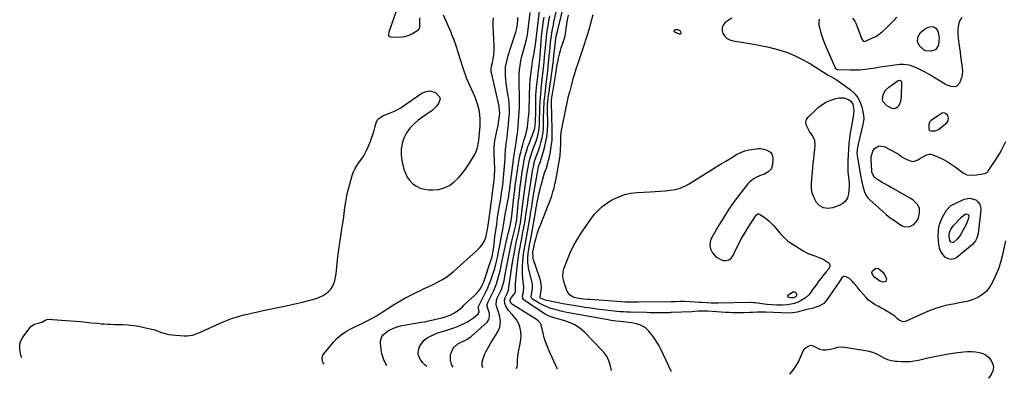
# Model space of a CAD drawing. Units: inches. Extents: x 1864794 to 1870087, y 475177 to 480378.
# Drawn here: x 1865783 to 1866597, y 475250 to 475546 of the extents above; entities that cross this region are included whole.
import ezdxf

# ---------------------------------------------------------------- set-up
doc = ezdxf.new("R2010")
doc.units = ezdxf.units.IN
doc.header["$MEASUREMENT"] = 0
for name, color, linetype in [('1', 7, 'Continuous'), ('7', 7, 'Continuous'), ('8', 7, 'Continuous')]:
    doc.layers.add(name, color=color, linetype=linetype)

msp = doc.modelspace()

# ---------------------------------------------------------------- linework, layer by layer
at = {"layer": '1', "color": 18}
for points in [[(1866093.94, 475553.36, 1642), (1866087.93, 475535.94, 1642), (1866087.79, 475535.52, 1642), (1866087.47, 475534.24, 1642), (1866087.48, 475533.41, 1642), (1866087.82, 475532.75, 1642), (1866088.1, 475532.49, 1642), (1866089.14, 475532.1, 1642), (1866095.98, 475531.88, 1642), (1866099, 475532.05, 1642), (1866101.92, 475532.56, 1642), (1866104.7, 475533.58, 1642), (1866107.4, 475534.94, 1642), (1866111.86, 475537.71, 1642), (1866112.56, 475538.28, 1642), (1866113.51, 475540.21, 1642), (1866113.54, 475542.9, 1642), (1866113.54, 475545.6, 1642), (1866113.57, 475547.88, 1642)], [(1866371.28, 475547.39, 1664), (1866368.61, 475545.89, 1664), (1866365.64, 475543.67, 1664), (1866364.13, 475541.64, 1664), (1866363.25, 475539.48, 1664), (1866363.29, 475537.15, 1664), (1866363.95, 475534.71, 1664), (1866365.55, 475532.5, 1664), (1866367.44, 475530.71, 1664), (1866369.77, 475529.52, 1664), (1866372.38, 475528.74, 1664), (1866380.87, 475527.52, 1664), (1866387.96, 475526.36, 1664), (1866395.02, 475525.04, 1664), (1866402.02, 475523.45, 1664), (1866408.99, 475521.7, 1664), (1866409.4, 475521.59, 1664), (1866416.41, 475519.34, 1664), (1866423.24, 475516.69, 1664), (1866429.81, 475513.43, 1664), (1866436.2, 475509.77, 1664), (1866450.9, 475500.45, 1664), (1866452.53, 475499.51, 1664), (1866456.72, 475497.41, 1664), (1866457.51, 475496.89, 1664), (1866469.25, 475488.54, 1664), (1866472.53, 475485.59, 1664), (1866475.28, 475482.3, 1664), (1866477.23, 475478.48, 1664), (1866478.65, 475474.31, 1664), (1866480.19, 475467.26, 1664), (1866480.39, 475464.42, 1664), (1866479.52, 475459.69, 1664), (1866475.6, 475443.39, 1664), (1866475.07, 475440.66, 1664), (1866474.76, 475436.5, 1664), (1866474.92, 475433.73, 1664), (1866475.12, 475432.35, 1664), (1866477.96, 475416.16, 1664), (1866478.19, 475414.84, 1664), (1866478.69, 475412.21, 1664), (1866479.54, 475408.3, 1664), (1866480.29, 475405.74, 1664), (1866480.76, 475404.3, 1664), (1866482.51, 475400.62, 1664), (1866483.74, 475399.01, 1664), (1866485.15, 475397.51, 1664), (1866495.8, 475387.9, 1664), (1866498.99, 475385.17, 1664), (1866502.26, 475382.56, 1664), (1866505.67, 475380.12, 1664), (1866509.17, 475377.8, 1664), (1866512.17, 475375.92, 1664), (1866514.23, 475375.1, 1664), (1866518.34, 475375.13, 1664), (1866521.63, 475376.8, 1664), (1866524.76, 475380.4, 1664), (1866525.53, 475382.55, 1664), (1866526.34, 475386.55, 1664), (1866526.29, 475390.49, 1664), (1866524.71, 475393.45, 1664), (1866522.4, 475396, 1664), (1866521.06, 475397.06, 1664), (1866519.61, 475398.02, 1664), (1866504.71, 475406.57, 1664), (1866502.43, 475407.87, 1664), (1866500.15, 475409.17, 1664), (1866497.86, 475410.45, 1664), (1866495.57, 475411.73, 1664), (1866492.43, 475413.47, 1664), (1866489.1, 475415.86, 1664), (1866487.45, 475418.84, 1664), (1866487.06, 475420.56, 1664), (1866486.97, 475421.45, 1664), (1866486.43, 475430.19, 1664), (1866486.55, 475432.76, 1664), (1866487.99, 475437.53, 1664), (1866489.3, 475439.74, 1664), (1866492.93, 475442.06, 1664), (1866497.19, 475441.48, 1664), (1866507.23, 475436.11, 1664), (1866509.16, 475434.95, 1664), (1866511.86, 475432.95, 1664), (1866514.74, 475431.22, 1664), (1866517.85, 475429.71, 1664), (1866519.74, 475429.16, 1664), (1866521.6, 475429.02, 1664), (1866525.17, 475430.37, 1664), (1866527.33, 475431.9, 1664), (1866531.57, 475434.35, 1664), (1866534.52, 475435.09, 1664), (1866536.01, 475434.94, 1664), (1866537.52, 475434.52, 1664), (1866542.01, 475432.62, 1664), (1866545.69, 475430.9, 1664), (1866549.26, 475429, 1664), (1866552.69, 475426.84, 1664), (1866556.02, 475424.52, 1664), (1866562.62, 475419.52, 1664), (1866565.43, 475418.04, 1664), (1866570.2, 475417.58, 1664), (1866573.47, 475417.89, 1664), (1866575.09, 475418.14, 1664), (1866580.61, 475419.18, 1664), (1866580.99, 475419.28, 1664), (1866582.65, 475420.32, 1664), (1866582.91, 475420.61, 1664), (1866583.15, 475420.93, 1664), (1866586.89, 475426.49, 1664), (1866588.79, 475429.4, 1664), (1866590.65, 475432.35, 1664), (1866592.42, 475435.34, 1664), (1866594.14, 475438.37, 1664), (1866596.52, 475442.68, 1664), (1866597.66, 475445.49, 1664)], [(1866561.54, 475548.07, 1664), (1866559.96, 475546.21, 1664), (1866558.81, 475543.76, 1664), (1866558.34, 475540.6, 1664), (1866558.08, 475537.44, 1664), (1866558.13, 475534.26, 1664), (1866558.39, 475531.08, 1664), (1866558.97, 475526.61, 1664), (1866559.45, 475523, 1664), (1866559.94, 475519.39, 1664), (1866560.44, 475515.78, 1664), (1866561.71, 475506.63, 1664), (1866561.86, 475503.81, 1664), (1866561.72, 475501.04, 1664), (1866561.12, 475498.32, 1664), (1866559.35, 475493.66, 1664), (1866557.34, 475491.37, 1664), (1866555.94, 475490.87, 1664), (1866552.61, 475490.99, 1664), (1866549.29, 475492.1, 1664), (1866547.72, 475492.92, 1664), (1866538.1, 475498.81, 1664), (1866535.57, 475500.32, 1664), (1866533.02, 475501.78, 1664), (1866530.43, 475503.17, 1664), (1866527.81, 475504.53, 1664), (1866524, 475506.44, 1664), (1866523.27, 475506.79, 1664), (1866519.47, 475508.21, 1664), (1866517.89, 475508.61, 1664), (1866513.32, 475509.32, 1664), (1866510.21, 475509.18, 1664), (1866502.31, 475508.15, 1664), (1866498.16, 475507.57, 1664), (1866494.01, 475506.96, 1664), (1866489.87, 475506.28, 1664), (1866485.74, 475505.56, 1664), (1866481.61, 475504.96, 1664), (1866477.46, 475504.53, 1664), (1866473.3, 475504.39, 1664), (1866469.12, 475504.43, 1664), (1866458.85, 475504.87, 1664), (1866458.53, 475504.91, 1664), (1866457.66, 475505.24, 1664), (1866457.19, 475505.64, 1664), (1866457.01, 475505.9, 1664), (1866456.86, 475506.17, 1664), (1866448.41, 475525.77, 1664), (1866447.06, 475529.2, 1664), (1866445.84, 475532.68, 1664), (1866444.84, 475536.23, 1664), (1866443.98, 475539.82, 1664), (1866443.62, 475541.58, 1664), (1866443.45, 475544.22, 1664), (1866443.74, 475546.75, 1664)], [(1866471.01, 475547.54, 1664), (1866473.01, 475544.94, 1664), (1866473.79, 475543.5, 1664), (1866474.45, 475541.99, 1664), (1866478.77, 475530.23, 1664), (1866479.58, 475528.96, 1664), (1866480.38, 475528.4, 1664), (1866480.81, 475528.28, 1664), (1866481.73, 475528.42, 1664), (1866487.13, 475530.88, 1664), (1866490.2, 475532.48, 1664), (1866493.13, 475534.29, 1664), (1866495.84, 475536.4, 1664), (1866498.41, 475538.71, 1664), (1866504.05, 475544.36, 1664), (1866505, 475545.34, 1664), (1866507.69, 475548.4, 1664)], [(1866549.84, 475467.05, 1662), (1866547.87, 475468.73, 1662), (1866547.08, 475469.02, 1662), (1866545.8, 475469.14, 1662), (1866545.2, 475468.97, 1662), (1866544.61, 475468.69, 1662), (1866535.97, 475462.97, 1662), (1866534.69, 475461.56, 1662), (1866534.09, 475459.69, 1662), (1866534.06, 475455.94, 1662), (1866534.38, 475455.05, 1662), (1866534.73, 475454.76, 1662), (1866535.73, 475454.43, 1662), (1866539.5, 475454.47, 1662), (1866541.44, 475455.17, 1662), (1866542.32, 475455.74, 1662), (1866548.95, 475460.96, 1662), (1866549.69, 475461.78, 1662), (1866550.21, 475462.68, 1662), (1866550.41, 475464.79, 1662), (1866549.84, 475467.05, 1662)]]:
    msp.add_polyline3d(points, dxfattribs=at)
at = {"layer": '7', "color": 18}
for points in [[(1866227.35, 475257.25, 1658), (1866219.92, 475273.62, 1658), (1866219.47, 475274.62, 1658), (1866218.56, 475276.6, 1658), (1866216.94, 475280.64, 1658), (1866216.22, 475283.27, 1658), (1866215.29, 475286.97, 1658), (1866214.48, 475290.7, 1658), (1866213.41, 475294.77, 1658), (1866211.18, 475297.33, 1658), (1866209.79, 475298.34, 1658), (1866189.98, 475310.82, 1658), (1866189.45, 475311.22, 1658), (1866188.26, 475312.79, 1658), (1866188.09, 475313.41, 1658), (1866188.14, 475314.63, 1658), (1866189.09, 475316.47, 1658), (1866191.41, 475319.25, 1658), (1866192.25, 475320.54, 1658), (1866192.5, 475322.06, 1658), (1866192.39, 475324.77, 1658), (1866192.54, 475328.26, 1658), (1866194.22, 475344.27, 1658), (1866194.72, 475348.46, 1658), (1866195.3, 475352.63, 1658), (1866195.99, 475356.79, 1658), (1866196.84, 475361.3, 1658), (1866197.62, 475365.25, 1658), (1866198.39, 475369.21, 1658), (1866199.12, 475373.16, 1658), (1866199.84, 475377.13, 1658), (1866200.66, 475381.84, 1658), (1866201.19, 475385.06, 1658), (1866201.67, 475388.29, 1658), (1866202.13, 475391.52, 1658), (1866202.58, 475394.75, 1658), (1866203.04, 475397.98, 1658), (1866203.52, 475401.21, 1658), (1866204.01, 475404.44, 1658), (1866205.71, 475415.38, 1658), (1866206.02, 475417.31, 1658), (1866206.67, 475421.18, 1658), (1866207.28, 475424.63, 1658), (1866208.34, 475429.23, 1658), (1866209.05, 475431.48, 1658), (1866210.22, 475434.39, 1658), (1866211.37, 475437.31, 1658), (1866212.33, 475440.3, 1658), (1866213.57, 475444.59, 1658), (1866214.47, 475448.27, 1658), (1866215.16, 475451.98, 1658), (1866215.55, 475455.73, 1658), (1866215.73, 475459.51, 1658), (1866215.79, 475466.66, 1658), (1866215.81, 475469.73, 1658), (1866215.85, 475472.79, 1658), (1866216.08, 475477.38, 1658), (1866216.23, 475478.9, 1658), (1866216.65, 475482.54, 1658), (1866216.96, 475485.15, 1658), (1866217.29, 475487.75, 1658), (1866217.61, 475490.36, 1658), (1866217.92, 475492.97, 1658), (1866219.17, 475504.04, 1658), (1866219.5, 475507.02, 1658), (1866219.83, 475510, 1658), (1866220.14, 475512.98, 1658), (1866220.44, 475515.97, 1658), (1866220.85, 475520.05, 1658), (1866221.21, 475523.83, 1658), (1866221.57, 475527.6, 1658), (1866222.01, 475531.36, 1658), (1866222.27, 475533.23, 1658), (1866222.86, 475536.98, 1658), (1866223.3, 475539.46, 1658), (1866223.79, 475541.94, 1658), (1866224.32, 475544.41, 1658), (1866228.32, 475562.01, 1658)], [(1865784.38, 475266.58, 1644), (1865783.67, 475268.9, 1644), (1865783.12, 475271.54, 1644), (1865782.72, 475274.22, 1644), (1865782.76, 475276.84, 1644), (1865783.17, 475279.36, 1644), (1865784.13, 475281.73, 1644), (1865785.46, 475283.99, 1644), (1865791.94, 475292.58, 1644), (1865794.56, 475294.54, 1644), (1865797.91, 475295.36, 1644), (1865800.94, 475296.19, 1644), (1865804.21, 475298.21, 1644), (1865806.32, 475298.75, 1644), (1865824.61, 475297.33, 1644), (1865828.92, 475296.98, 1644), (1865833.22, 475296.6, 1644), (1865837.52, 475296.18, 1644), (1865841.81, 475295.74, 1644), (1865846.74, 475295.21, 1644), (1865850.41, 475294.87, 1644), (1865852.25, 475294.74, 1644), (1865855.92, 475294.56, 1644), (1865857.76, 475294.49, 1644), (1865861.45, 475294.35, 1644), (1865868.04, 475294.13, 1644), (1865872.49, 475293.85, 1644), (1865876.91, 475293.42, 1644), (1865881.31, 475292.74, 1644), (1865885.68, 475291.89, 1644), (1865890.67, 475290.79, 1644), (1865894.35, 475289.8, 1644), (1865898.99, 475288.04, 1644), (1865903.67, 475286.5, 1644), (1865906.08, 475286.02, 1644), (1865908.53, 475285.69, 1644), (1865918.77, 475284.79, 1644), (1865921.08, 475284.75, 1644), (1865925.58, 475285.42, 1644), (1865927.77, 475286.13, 1644), (1865932.09, 475287.93, 1644), (1865936.37, 475289.81, 1644), (1865950.48, 475296.17, 1644), (1865954.49, 475297.85, 1644), (1865958.56, 475299.39, 1644), (1865962.69, 475300.71, 1644), (1865966.88, 475301.88, 1644), (1865971.11, 475302.92, 1644), (1865975.35, 475303.92, 1644), (1865979.61, 475304.85, 1644), (1865983.87, 475305.75, 1644), (1866001.5, 475309.34, 1644), (1866006.5, 475310.41, 1644), (1866011.48, 475311.53, 1644), (1866016.44, 475312.75, 1644), (1866021.39, 475314.03, 1644), (1866025.87, 475315.23, 1644), (1866028.51, 475316.08, 1644), (1866031.08, 475317.09, 1644), (1866033.54, 475318.34, 1644), (1866035.93, 475319.75, 1644), (1866038.05, 475321.47, 1644), (1866039.85, 475323.39, 1644), (1866041.23, 475325.63, 1644), (1866042.33, 475328.09, 1644), (1866043.11, 475330.74, 1644), (1866043.76, 475333.42, 1644), (1866044.23, 475336.14, 1644), (1866044.58, 475338.88, 1644), (1866045.13, 475344.8, 1644), (1866045.73, 475350.51, 1644), (1866046.41, 475356.21, 1644), (1866047.22, 475361.89, 1644), (1866048.12, 475367.57, 1644), (1866048.76, 475371.38, 1644), (1866049.55, 475376.24, 1644), (1866050.29, 475381.12, 1644), (1866050.96, 475386, 1644), (1866051.58, 475390.89, 1644), (1866052.29, 475395.76, 1644), (1866053.16, 475400.6, 1644), (1866054.25, 475405.39, 1644), (1866055.51, 475410.15, 1644), (1866057.63, 475417.46, 1644), (1866058.69, 475420.42, 1644), (1866059.97, 475423.26, 1644), (1866061.59, 475425.92, 1644), (1866063.44, 475428.45, 1644), (1866065.34, 475430.97, 1644), (1866067.07, 475433.59, 1644), (1866068.56, 475436.36, 1644), (1866069.89, 475439.22, 1644), (1866072.26, 475445.02, 1644), (1866073.48, 475448.19, 1644), (1866074.6, 475451.38, 1644), (1866075.59, 475454.63, 1644), (1866076.49, 475457.9, 1644), (1866077.3, 475461.1, 1644), (1866078.76, 475463.99, 1644), (1866082.9, 475466.7, 1644), (1866086.09, 475468.08, 1644), (1866087.71, 475468.74, 1644), (1866089.87, 475469.59, 1644), (1866092.52, 475470.75, 1644), (1866095.11, 475472.02, 1644), (1866097.61, 475473.46, 1644), (1866100.05, 475475.01, 1644), (1866115.2, 475485.41, 1644), (1866118.31, 475486.95, 1644), (1866121.73, 475487.56, 1644), (1866126.45, 475486.16, 1644), (1866129.62, 475482.48, 1644), (1866130.12, 475480.69, 1644), (1866128.99, 475477.01, 1644), (1866127.01, 475474.61, 1644), (1866125.23, 475472.73, 1644), (1866123.28, 475471.01, 1644), (1866121.22, 475469.41, 1644), (1866112.2, 475463.05, 1644), (1866108.51, 475459.95, 1644), (1866105.21, 475456.53, 1644), (1866102.52, 475452.62, 1644), (1866100.23, 475448.38, 1644), (1866098.76, 475443.84, 1644), (1866097.89, 475439.24, 1644), (1866097.95, 475434.56, 1644), (1866098.62, 475429.83, 1644), (1866100.35, 475422.75, 1644), (1866101.54, 475419.32, 1644), (1866103.1, 475416.11, 1644), (1866105.22, 475413.24, 1644), (1866107.72, 475410.6, 1644), (1866110.67, 475408.53, 1644), (1866113.79, 475406.92, 1644), (1866117.19, 475406, 1644), (1866120.76, 475405.55, 1644), (1866124.2, 475405.48, 1644), (1866129.05, 475405.95, 1644), (1866133.65, 475407.1, 1644), (1866137.88, 475409.25, 1644), (1866141.85, 475412.07, 1644), (1866145.43, 475415.61, 1644), (1866148.78, 475419.34, 1644), (1866151.76, 475423.37, 1644), (1866154.51, 475427.58, 1644), (1866159.05, 475435.3, 1644), (1866159.71, 475436.57, 1644), (1866161.14, 475440.61, 1644), (1866161.94, 475444.86, 1644), (1866162.15, 475446.28, 1644), (1866162.55, 475449.41, 1644), (1866162.88, 475452.41, 1644), (1866163.12, 475455.41, 1644), (1866163.23, 475458.42, 1644), (1866163.25, 475461.43, 1644), (1866163.22, 475463.66, 1644), (1866162.93, 475467.75, 1644), (1866162.36, 475471.78, 1644), (1866161.35, 475475.72, 1644), (1866160.05, 475479.6, 1644), (1866159.06, 475482.09, 1644), (1866157.79, 475485.2, 1644), (1866156.48, 475488.3, 1644), (1866155.12, 475491.37, 1644), (1866153.72, 475494.42, 1644), (1866152.36, 475497.48, 1644), (1866151.09, 475500.58, 1644), (1866149.96, 475503.74, 1644), (1866148.93, 475506.93, 1644), (1866147.12, 475512.96, 1644), (1866145.42, 475518.42, 1644), (1866143.63, 475523.85, 1644), (1866141.71, 475529.23, 1644), (1866139.71, 475534.59, 1644), (1866139.5, 475535.13, 1644), (1866137.47, 475540.16, 1644), (1866135.34, 475545.15, 1644), (1866133.08, 475550.07, 1644)], [(1866140.95, 475259.07, 1652), (1866139.65, 475261.13, 1652), (1866138.85, 475264.77, 1652), (1866138.89, 475269.29, 1652), (1866140.51, 475273.51, 1652), (1866142.08, 475275.75, 1652), (1866144.88, 475278.25, 1652), (1866148.07, 475279.89, 1652), (1866150.11, 475280.85, 1652), (1866153.12, 475282.39, 1652), (1866154.97, 475283.65, 1652), (1866155.83, 475284.36, 1652), (1866169.04, 475296.28, 1652), (1866170.52, 475298.28, 1652), (1866171.1, 475300.7, 1652), (1866170.95, 475303.3, 1652), (1866170.3, 475305.83, 1652), (1866169.16, 475309.07, 1652), (1866169.11, 475310.78, 1652), (1866169.84, 475312.99, 1652), (1866173.19, 475319.51, 1652), (1866174.52, 475322.27, 1652), (1866175.74, 475325.08, 1652), (1866176.8, 475327.96, 1652), (1866177.77, 475330.87, 1652), (1866178.6, 475333.83, 1652), (1866179.39, 475336.8, 1652), (1866180.08, 475339.79, 1652), (1866181.06, 475344.49, 1652), (1866181.84, 475348.36, 1652), (1866182.65, 475352.21, 1652), (1866183.49, 475356.06, 1652), (1866184.36, 475359.9, 1652), (1866186.81, 475370.54, 1652), (1866187.43, 475373.31, 1652), (1866188.04, 475376.09, 1652), (1866188.82, 475380.27, 1652), (1866189.36, 475383.99, 1652), (1866189.7, 475386.55, 1652), (1866190.03, 475389.12, 1652), (1866190.34, 475391.68, 1652), (1866190.64, 475394.25, 1652), (1866191.47, 475401.74, 1652), (1866191.86, 475405.29, 1652), (1866192.26, 475408.84, 1652), (1866192.7, 475412.38, 1652), (1866193.21, 475415.92, 1652), (1866194.96, 475427.08, 1652), (1866195.52, 475430.33, 1652), (1866196.16, 475433.56, 1652), (1866196.92, 475436.77, 1652), (1866197.74, 475439.96, 1652), (1866198.63, 475443.19, 1652), (1866199.53, 475446.32, 1652), (1866200.94, 475451, 1652), (1866201.72, 475454.15, 1652), (1866202.11, 475456.13, 1652), (1866202.69, 475459.74, 1652), (1866203.11, 475463.36, 1652), (1866203.51, 475467.82, 1652), (1866203.68, 475470.31, 1652), (1866203.8, 475472.81, 1652), (1866203.91, 475476.53, 1652), (1866203.95, 475478.43, 1652), (1866204.03, 475482.21, 1652), (1866204.12, 475485.99, 1652), (1866204.28, 475489.77, 1652), (1866204.42, 475492.16, 1652), (1866204.75, 475496.44, 1652), (1866205.16, 475500.71, 1652), (1866205.62, 475504.96, 1652), (1866205.88, 475507.12, 1652), (1866206.52, 475511.44, 1652), (1866206.9, 475513.59, 1652), (1866207.57, 475517.09, 1652), (1866207.9, 475518.88, 1652), (1866208.5, 475522.45, 1652), (1866208.94, 475525.44, 1652), (1866209.58, 475530.24, 1652), (1866212.68, 475555.79, 1652)], [(1866193.28, 475257.96, 1656), (1866194, 475259.24, 1656), (1866194.28, 475260.98, 1656), (1866194.3, 475264.66, 1656), (1866194.51, 475268.19, 1656), (1866195.06, 475271.68, 1656), (1866196.39, 475278.24, 1656), (1866196.73, 475280.26, 1656), (1866197.12, 475284.32, 1656), (1866197.02, 475288.39, 1656), (1866196.2, 475292.33, 1656), (1866195.29, 475294.76, 1656), (1866193.07, 475298.78, 1656), (1866190.1, 475302.29, 1656), (1866186.79, 475305.93, 1656), (1866184.65, 475309.31, 1656), (1866183.66, 475311.57, 1656), (1866183.46, 475314.3, 1656), (1866184.23, 475317.03, 1656), (1866185.53, 475319.85, 1656), (1866186.44, 475321.84, 1656), (1866187.02, 475324.34, 1656), (1866187.12, 475324.97, 1656), (1866189.59, 475341.9, 1656), (1866190.42, 475347.2, 1656), (1866191.32, 475352.49, 1656), (1866192.34, 475357.76, 1656), (1866193.42, 475363.01, 1656), (1866194.72, 475368.98, 1656), (1866195.2, 475371.24, 1656), (1866196.1, 475375.78, 1656), (1866196.51, 475378.05, 1656), (1866197.25, 475382.61, 1656), (1866197.85, 475387.19, 1656), (1866198.42, 475392.06, 1656), (1866198.91, 475396.21, 1656), (1866199.43, 475400.36, 1656), (1866199.97, 475404.5, 1656), (1866200.53, 475408.64, 1656), (1866200.83, 475410.77, 1656), (1866201.27, 475413.84, 1656), (1866201.74, 475416.92, 1656), (1866202.23, 475419.98, 1656), (1866202.74, 475423.05, 1656), (1866203.5, 475427.31, 1656), (1866204.33, 475430.98, 1656), (1866205.36, 475434.6, 1656), (1866206.59, 475438.15, 1656), (1866208.02, 475441.65, 1656), (1866209.63, 475445.87, 1656), (1866210.98, 475450.18, 1656), (1866211.92, 475454.57, 1656), (1866212.31, 475459.05, 1656), (1866212.36, 475460.92, 1656), (1866212.46, 475465.21, 1656), (1866212.56, 475469.5, 1656), (1866212.72, 475473.79, 1656), (1866212.97, 475478.07, 1656), (1866213.2, 475481.34, 1656), (1866213.42, 475484.74, 1656), (1866213.77, 475488.98, 1656), (1866214.04, 475491.59, 1656), (1866214.32, 475494.2, 1656), (1866215.69, 475506.34, 1656), (1866215.89, 475508.11, 1656), (1866216.24, 475511.63, 1656), (1866216.56, 475515.17, 1656), (1866216.85, 475518.7, 1656), (1866217.18, 475522.94, 1656), (1866217.45, 475525.94, 1656), (1866217.74, 475528.94, 1656), (1866218.09, 475531.93, 1656), (1866218.48, 475534.92, 1656), (1866218.78, 475537.14, 1656), (1866219.39, 475541.24, 1656), (1866220.06, 475545.32, 1656), (1866220.81, 475549.38, 1656)], [(1866321.28, 475255.27, 1662), (1866321.19, 475255.65, 1662), (1866312.81, 475273.36, 1662), (1866310.9, 475277.03, 1662), (1866308.8, 475280.58, 1662), (1866306.44, 475283.97, 1662), (1866303.9, 475287.24, 1662), (1866302.6, 475288.79, 1662), (1866300.41, 475290.9, 1662), (1866298.01, 475292.66, 1662), (1866295.3, 475293.9, 1662), (1866292.38, 475294.78, 1662), (1866288.42, 475295.5, 1662), (1866283.96, 475296.14, 1662), (1866279.14, 475296.63, 1662), (1866275.32, 475297.1, 1662), (1866271.5, 475297.67, 1662), (1866267.7, 475298.31, 1662), (1866265.8, 475298.64, 1662), (1866236.73, 475303.88, 1662), (1866233.51, 475304.5, 1662), (1866230.3, 475305.19, 1662), (1866227.12, 475305.98, 1662), (1866223.95, 475306.83, 1662), (1866220.84, 475307.84, 1662), (1866217.79, 475309, 1662), (1866214.85, 475310.4, 1662), (1866211.97, 475311.95, 1662), (1866206.68, 475315.06, 1662), (1866205.93, 475315.77, 1662), (1866205.57, 475316.74, 1662), (1866205.69, 475318.95, 1662), (1866206.59, 475323.46, 1662), (1866206.57, 475327.19, 1662), (1866206.25, 475329.05, 1662), (1866203.88, 475338.67, 1662), (1866203.39, 475341.01, 1662), (1866202.84, 475345.74, 1662), (1866202.78, 475349.23, 1662), (1866202.97, 475352.91, 1662), (1866203.47, 475356.56, 1662), (1866204.13, 475360.2, 1662), (1866204.78, 475363.83, 1662), (1866209.19, 475388.58, 1662), (1866209.33, 475389.38, 1662), (1866210.04, 475393.39, 1662), (1866210.36, 475394.98, 1662), (1866212.14, 475403.24, 1662), (1866212.77, 475406, 1662), (1866213.44, 475408.75, 1662), (1866214.18, 475411.48, 1662), (1866215.35, 475415.54, 1662), (1866216.62, 475419.6, 1662), (1866218.01, 475423.61, 1662), (1866219.31, 475427.65, 1662), (1866219.84, 475429.71, 1662), (1866220.31, 475431.78, 1662), (1866221.35, 475436.91, 1662), (1866222.12, 475441.58, 1662), (1866222.69, 475446.26, 1662), (1866222.92, 475450.97, 1662), (1866222.95, 475455.7, 1662), (1866222.29, 475477.71, 1662), (1866222.28, 475478.08, 1662), (1866222.27, 475478.82, 1662), (1866222.67, 475482.8, 1662), (1866222.76, 475483.37, 1662), (1866226.14, 475503.18, 1662), (1866226.53, 475505.54, 1662), (1866227.08, 475509.2, 1662), (1866227.44, 475511.3, 1662), (1866228.07, 475514.53, 1662), (1866229.06, 475518.77, 1662), (1866229.67, 475520.85, 1662), (1866230.34, 475522.92, 1662), (1866231.67, 475526.78, 1662), (1866232.46, 475529.28, 1662), (1866233.16, 475531.8, 1662), (1866233.72, 475534.36, 1662), (1866234.19, 475536.94, 1662), (1866235.59, 475546.08, 1662), (1866236.22, 475549.97, 1662)], [(1866597.59, 475363.34, 1664), (1866594.71, 475350.64, 1664), (1866593.31, 475345.42, 1664), (1866591.64, 475340.29, 1664), (1866589.57, 475335.3, 1664), (1866587.24, 475330.42, 1664), (1866585.61, 475327.31, 1664), (1866583.65, 475324.28, 1664), (1866581.41, 475321.55, 1664), (1866578.71, 475319.26, 1664), (1866575.2, 475316.97, 1664), (1866572.18, 475315.51, 1664), (1866569.08, 475314.27, 1664), (1866565.88, 475313.34, 1664), (1866562.61, 475312.62, 1664), (1866559.28, 475312.05, 1664), (1866555.96, 475311.44, 1664), (1866552.64, 475310.79, 1664), (1866548.13, 475309.85, 1664), (1866544.26, 475308.9, 1664), (1866540.44, 475307.79, 1664), (1866536.7, 475306.44, 1664), (1866533.01, 475304.93, 1664), (1866515.32, 475297.04, 1664), (1866514.55, 475296.78, 1664), (1866512.96, 475296.58, 1664), (1866509.94, 475297.59, 1664), (1866508.37, 475299.05, 1664), (1866506.12, 475301.01, 1664), (1866503.65, 475302.69, 1664), (1866498.85, 475305.54, 1664), (1866496.67, 475306.81, 1664), (1866494.48, 475308.06, 1664), (1866492.27, 475309.28, 1664), (1866489.82, 475310.6, 1664), (1866487.79, 475311.83, 1664), (1866484.1, 475314.76, 1664), (1866482.44, 475316.46, 1664), (1866477.45, 475322.18, 1664), (1866474.82, 475325.28, 1664), (1866472.27, 475328.45, 1664), (1866470.58, 475330.47, 1664), (1866468.45, 475332.24, 1664), (1866465.8, 475333.73, 1664), (1866464.18, 475333.99, 1664), (1866463.63, 475333.86, 1664), (1866462.23, 475332.89, 1664), (1866460.21, 475329.81, 1664), (1866457.87, 475326.19, 1664), (1866455.48, 475322.62, 1664), (1866450.2, 475314.91, 1664), (1866448.79, 475313.21, 1664), (1866447.23, 475311.71, 1664), (1866443.44, 475309.51, 1664), (1866440.75, 475308.5, 1664), (1866437.6, 475307.59, 1664), (1866434.38, 475306.91, 1664), (1866431.2, 475306.1, 1664), (1866427.33, 475304.89, 1664), (1866425.42, 475304.35, 1664), (1866421.5, 475303.76, 1664), (1866419.52, 475303.73, 1664), (1866398.8, 475304.44, 1664), (1866397.9, 475304.46, 1664), (1866394.3, 475304.5, 1664), (1866392.5, 475304.45, 1664), (1866388.62, 475304.21, 1664), (1866386.23, 475304.08, 1664), (1866381.44, 475303.9, 1664), (1866377.88, 475303.85, 1664), (1866374.91, 475303.86, 1664), (1866371.93, 475303.92, 1664), (1866368.96, 475304.05, 1664), (1866365.99, 475304.23, 1664), (1866351.57, 475305.29, 1664), (1866350.66, 475305.34, 1664), (1866346.99, 475305.4, 1664), (1866343.43, 475305.15, 1664), (1866340.79, 475304.92, 1664), (1866338.14, 475304.77, 1664), (1866321.38, 475304.05, 1664), (1866321.17, 475304.04, 1664), (1866320.76, 475304.03, 1664), (1866319.94, 475304.01, 1664), (1866319.74, 475304.01, 1664), (1866313.65, 475303.98, 1664), (1866310.4, 475303.97, 1664), (1866307.16, 475303.98, 1664), (1866303.91, 475304.02, 1664), (1866300.66, 475304.08, 1664), (1866287.2, 475304.37, 1664), (1866284.5, 475304.45, 1664), (1866281.79, 475304.59, 1664), (1866279.09, 475304.79, 1664), (1866276.4, 475305.05, 1664), (1866269.34, 475305.82, 1664), (1866264.47, 475306.38, 1664), (1866259.6, 475306.98, 1664), (1866254.74, 475307.65, 1664), (1866249.89, 475308.37, 1664), (1866246.96, 475308.82, 1664), (1866241.86, 475309.64, 1664), (1866236.76, 475310.51, 1664), (1866231.67, 475311.43, 1664), (1866226.59, 475312.4, 1664), (1866218.32, 475314.03, 1664), (1866217.39, 475314.25, 1664), (1866213.31, 475315.97, 1664), (1866213.07, 475316.16, 1664), (1866213, 475316.3, 1664), (1866212.91, 475316.95, 1664), (1866212.93, 475317.11, 1664), (1866213.67, 475322.07, 1664), (1866213.88, 475324.69, 1664), (1866213.84, 475327.3, 1664), (1866213.42, 475329.87, 1664), (1866212.76, 475332.42, 1664), (1866207.25, 475348.63, 1664), (1866207.04, 475349.35, 1664), (1866206.88, 475354.29, 1664), (1866207.37, 475356.73, 1664), (1866208.61, 475362.39, 1664), (1866209.46, 475365.8, 1664), (1866210.41, 475369.18, 1664), (1866211.54, 475372.51, 1664), (1866212.77, 475375.79, 1664), (1866217.87, 475388.39, 1664), (1866219.08, 475391.45, 1664), (1866220.26, 475394.52, 1664), (1866221.39, 475397.61, 1664), (1866222.49, 475400.71, 1664), (1866223.49, 475403.84, 1664), (1866224.38, 475406.99, 1664), (1866225.13, 475410.19, 1664), (1866225.77, 475413.41, 1664), (1866229.32, 475433.82, 1664), (1866229.83, 475438.72, 1664), (1866229.95, 475443.64, 1664), (1866230, 475447.1, 1664), (1866230.12, 475450.05, 1664), (1866230.36, 475452.99, 1664), (1866230.77, 475455.91, 1664), (1866231.3, 475458.81, 1664), (1866236.1, 475481.63, 1664), (1866236.43, 475483.03, 1664), (1866237.24, 475485.8, 1664), (1866237.43, 475486.49, 1664), (1866237.61, 475487.19, 1664), (1866239.26, 475493.78, 1664), (1866240.31, 475497.75, 1664), (1866241.43, 475501.71, 1664), (1866242.64, 475505.64, 1664), (1866243.92, 475509.55, 1664), (1866248.13, 475521.84, 1664), (1866249, 475524.39, 1664), (1866249.86, 475526.94, 1664), (1866250.73, 475529.5, 1664), (1866251.58, 475532.05, 1664), (1866252.41, 475534.62, 1664), (1866253.2, 475537.2, 1664), (1866253.94, 475539.79, 1664), (1866254.63, 475542.39, 1664), (1866256.69, 475550.45, 1664)], [(1866034.28, 475261.31, 1646), (1866033.47, 475262.16, 1646), (1866033.16, 475262.86, 1646), (1866032.67, 475266.31, 1646), (1866033.36, 475268.9, 1646), (1866034.1, 475270.08, 1646), (1866042.09, 475279.74, 1646), (1866045.05, 475282.93, 1646), (1866048.34, 475285.77, 1646), (1866051.93, 475288.24, 1646), (1866055.75, 475290.32, 1646), (1866059.74, 475292.21, 1646), (1866062.74, 475293.66, 1646), (1866065.74, 475295.13, 1646), (1866068.71, 475296.64, 1646), (1866072.57, 475298.64, 1646), (1866075.06, 475299.98, 1646), (1866077.53, 475301.38, 1646), (1866079.96, 475302.84, 1646), (1866082.36, 475304.34, 1646), (1866091.75, 475310.4, 1646), (1866096.41, 475313.27, 1646), (1866101.13, 475316.01, 1646), (1866105.97, 475318.55, 1646), (1866110.88, 475320.95, 1646), (1866113.47, 475322.15, 1646), (1866117.13, 475323.88, 1646), (1866120.79, 475325.62, 1646), (1866124.43, 475327.39, 1646), (1866128.06, 475329.18, 1646), (1866131.59, 475331.12, 1646), (1866135, 475333.23, 1646), (1866138.24, 475335.61, 1646), (1866141.35, 475338.17, 1646), (1866157.56, 475352.57, 1646), (1866160.37, 475355.23, 1646), (1866163.03, 475358.04, 1646), (1866164.61, 475359.9, 1646), (1866166.87, 475363.5, 1646), (1866167.94, 475366.12, 1646), (1866168.65, 475368.87, 1646), (1866169.37, 475372.66, 1646), (1866169.72, 475374.56, 1646), (1866170.32, 475378.39, 1646), (1866170.82, 475382.22, 1646), (1866171.3, 475386.06, 1646), (1866171.54, 475387.99, 1646), (1866175.02, 475415.89, 1646), (1866175.21, 475417.64, 1646), (1866175.4, 475421.16, 1646), (1866175.36, 475424.69, 1646), (1866175.22, 475428.21, 1646), (1866175.12, 475429.98, 1646), (1866174.88, 475433.59, 1646), (1866174.79, 475437.15, 1646), (1866174.89, 475440.7, 1646), (1866175.27, 475444.23, 1646), (1866175.83, 475447.75, 1646), (1866177.84, 475457.71, 1646), (1866178.07, 475458.91, 1646), (1866178.52, 475461.31, 1646), (1866179.13, 475464.92, 1646), (1866179.49, 475468.99, 1646), (1866179.11, 475473.87, 1646), (1866178.93, 475474.74, 1646), (1866172.84, 475501.32, 1646), (1866172.53, 475503, 1646), (1866172.37, 475505.65, 1646), (1866172.68, 475507.9, 1646), (1866173.4, 475510.87, 1646), (1866174.14, 475514.24, 1646), (1866174.58, 475516.68, 1646), (1866174.98, 475521.6, 1646), (1866174.94, 475524.08, 1646), (1866174, 475541.12, 1646), (1866174.06, 475544.44, 1646), (1866174.43, 475547.71, 1646)], [(1866086.13, 475260.22, 1648), (1866085.28, 475261.73, 1648), (1866084.1, 475264.12, 1648), (1866083.1, 475266.57, 1648), (1866082.38, 475269.12, 1648), (1866081.84, 475271.74, 1648), (1866080.8, 475278.8, 1648), (1866080.81, 475280.74, 1648), (1866082, 475284.22, 1648), (1866083.2, 475285.77, 1648), (1866086.35, 475288.35, 1648), (1866088.06, 475289.44, 1648), (1866091.72, 475291.25, 1648), (1866095.58, 475292.56, 1648), (1866097.56, 475293.04, 1648), (1866106.67, 475294.91, 1648), (1866109.86, 475295.47, 1648), (1866114.68, 475296.04, 1648), (1866117.88, 475296.55, 1648), (1866119.46, 475296.89, 1648), (1866131.67, 475299.73, 1648), (1866134.44, 475300.46, 1648), (1866138.48, 475301.9, 1648), (1866141.01, 475303.2, 1648), (1866142.21, 475303.97, 1648), (1866145.6, 475306.31, 1648), (1866148.69, 475308.97, 1648), (1866149.87, 475310.1, 1648), (1866150.47, 475310.66, 1648), (1866158.87, 475318.37, 1648), (1866161.71, 475321.44, 1648), (1866162.91, 475323.14, 1648), (1866165.22, 475327.12, 1648), (1866166.59, 475330.24, 1648), (1866172.26, 475347.05, 1648), (1866172.51, 475347.85, 1648), (1866173.19, 475350.28, 1648), (1866173.85, 475353.57, 1648), (1866174.52, 475358.21, 1648), (1866175.56, 475366.72, 1648), (1866176.24, 475372.02, 1648), (1866176.96, 475377.32, 1648), (1866177.76, 475382.61, 1648), (1866178.6, 475387.89, 1648), (1866179.58, 475393.75, 1648), (1866180.09, 475396.88, 1648), (1866180.59, 475400.01, 1648), (1866181.08, 475403.14, 1648), (1866181.57, 475406.27, 1648), (1866182, 475409.41, 1648), (1866182.39, 475412.55, 1648), (1866182.7, 475415.7, 1648), (1866182.97, 475418.86, 1648), (1866183.84, 475431.23, 1648), (1866184, 475433.7, 1648), (1866184.3, 475438.64, 1648), (1866184.57, 475441.1, 1648), (1866185.12, 475445.51, 1648), (1866185.53, 475448.94, 1648), (1866186.28, 475455.33, 1648), (1866186.46, 475456.92, 1648), (1866186.78, 475460.12, 1648), (1866187.09, 475463.71, 1648), (1866187.47, 475468.55, 1648), (1866187.53, 475470.97, 1648), (1866187.51, 475472.19, 1648), (1866187.33, 475476.4, 1648), (1866186.89, 475480.79, 1648), (1866186.57, 475482.98, 1648), (1866185.08, 475491.87, 1648), (1866184.7, 475494.44, 1648), (1866184.41, 475497.02, 1648), (1866184.23, 475499.61, 1648), (1866184.12, 475502.7, 1648), (1866184.36, 475507.38, 1648), (1866185.24, 475511.99, 1648), (1866186.51, 475516.53, 1648), (1866187.19, 475518.79, 1648), (1866187.91, 475521.04, 1648), (1866192.74, 475535.82, 1648), (1866193.67, 475539.22, 1648), (1866194.23, 475542.69, 1648), (1866194.46, 475546.21, 1648), (1866194.44, 475547.97, 1648)], [(1866165.43, 475258.55, 1654), (1866164.84, 475260.36, 1654), (1866164.96, 475263.28, 1654), (1866165.98, 475266.83, 1654), (1866167.27, 475270.01, 1654), (1866168.06, 475271.54, 1654), (1866171.96, 475278.43, 1654), (1866173.27, 475280.72, 1654), (1866174.62, 475282.99, 1654), (1866176, 475285.24, 1654), (1866177.79, 475288.07, 1654), (1866179.58, 475292.1, 1654), (1866180.08, 475296.48, 1654), (1866179.54, 475300.97, 1654), (1866178.31, 475305.33, 1654), (1866176.79, 475309.47, 1654), (1866176.54, 475310.4, 1654), (1866176.74, 475314.19, 1654), (1866177.4, 475316.02, 1654), (1866179.37, 475319.76, 1654), (1866180.96, 475323.17, 1654), (1866182.15, 475326.73, 1654), (1866183.07, 475330.39, 1654), (1866183.8, 475334.09, 1654), (1866185.07, 475341.38, 1654), (1866186.08, 475346.87, 1654), (1866187.16, 475352.34, 1654), (1866188.35, 475357.79, 1654), (1866189.61, 475363.23, 1654), (1866192.77, 475376.35, 1654), (1866192.92, 475376.99, 1654), (1866193.19, 475378.29, 1654), (1866193.6, 475380.91, 1654), (1866193.67, 475381.56, 1654), (1866195.11, 475396.85, 1654), (1866195.41, 475399.82, 1654), (1866195.72, 475402.79, 1654), (1866196.06, 475405.75, 1654), (1866196.41, 475408.71, 1654), (1866196.79, 475411.67, 1654), (1866197.2, 475414.63, 1654), (1866197.64, 475417.58, 1654), (1866198.11, 475420.53, 1654), (1866199.05, 475426.28, 1654), (1866199.51, 475428.83, 1654), (1866200.03, 475431.35, 1654), (1866200.63, 475433.87, 1654), (1866201.29, 475436.36, 1654), (1866202.03, 475438.84, 1654), (1866202.82, 475441.29, 1654), (1866203.7, 475443.73, 1654), (1866204.62, 475446.14, 1654), (1866207.52, 475453.35, 1654), (1866208.51, 475456.52, 1654), (1866208.8, 475458.77, 1654), (1866208.96, 475462, 1654), (1866209.3, 475470.29, 1654), (1866209.33, 475470.98, 1654), (1866209.37, 475472.38, 1654), (1866209.4, 475475.16, 1654), (1866209.4, 475475.86, 1654), (1866209.4, 475481.23, 1654), (1866209.45, 475484.13, 1654), (1866209.58, 475487.02, 1654), (1866209.82, 475489.9, 1654), (1866210.12, 475492.78, 1654), (1866211.19, 475501.27, 1654), (1866211.37, 475502.68, 1654), (1866211.74, 475505.5, 1654), (1866212.17, 475508.58, 1654), (1866212.46, 475511.48, 1654), (1866212.54, 475512.64, 1654), (1866212.58, 475513.22, 1654), (1866213.05, 475520.23, 1654), (1866213.36, 475524.32, 1654), (1866213.71, 475528.4, 1654), (1866214.14, 475532.47, 1654), (1866214.62, 475536.54, 1654), (1866215.74, 475545.46, 1654), (1866216.15, 475548.44, 1654)], [(1866329.01, 475534.39, 1666), (1866328.61, 475534.23, 1666), (1866328.08, 475534.22, 1666), (1866324.09, 475535.84, 1666), (1866323.82, 475536.12, 1666), (1866323.68, 475536.48, 1666), (1866323.62, 475536.89, 1666), (1866323.73, 475537.29, 1666), (1866323.91, 475537.62, 1666), (1866324.6, 475538.01, 1666), (1866326.71, 475538.16, 1666), (1866328.27, 475537.3, 1666), (1866329.17, 475535.77, 1666), (1866329.29, 475535.29, 1666), (1866329.21, 475534.77, 1666), (1866329.01, 475534.39, 1666)], [(1866539.76, 475521.28, 1666), (1866536.04, 475520.22, 1666), (1866531.55, 475520.59, 1666), (1866530.52, 475520.98, 1666), (1866530.06, 475521.31, 1666), (1866526.81, 475524.46, 1666), (1866524.86, 475527.92, 1666), (1866525.06, 475531.89, 1666), (1866527.19, 475535.61, 1666), (1866530.51, 475538.33, 1666), (1866533.69, 475540.07, 1666), (1866536.06, 475540.58, 1666), (1866538.16, 475540.38, 1666), (1866539.87, 475539.14, 1666), (1866541.44, 475536.82, 1666), (1866542.18, 475534.04, 1666), (1866542.59, 475531.25, 1666), (1866542.52, 475528.42, 1666), (1866542.13, 475525.57, 1666), (1866541.89, 475524.52, 1666), (1866539.76, 475521.28, 1666)], [(1866511.35, 475495.5, 1664), (1866511.52, 475495.09, 1664), (1866511.6, 475494.62, 1664), (1866511.37, 475482.86, 1664), (1866510.76, 475478.69, 1664), (1866509.13, 475474.8, 1664), (1866507.89, 475473.52, 1664), (1866506.5, 475472.72, 1664), (1866504.9, 475472.64, 1664), (1866503.15, 475473.04, 1664), (1866499.36, 475475.02, 1664), (1866496.29, 475478.32, 1664), (1866495.87, 475480.45, 1664), (1866496.37, 475484.08, 1664), (1866498.12, 475487.67, 1664), (1866500.97, 475490.48, 1664), (1866508.76, 475495.88, 1664), (1866509.67, 475496.22, 1664), (1866510.63, 475496.09, 1664), (1866511.35, 475495.5, 1664)], [(1866463.9, 475481.62, 1666), (1866467.63, 475480.29, 1666), (1866469.56, 475478.93, 1666), (1866471.36, 475476.4, 1666), (1866472.18, 475471.5, 1666), (1866471.88, 475468.14, 1666), (1866470.65, 475461.35, 1666), (1866469.87, 475456.97, 1666), (1866469.12, 475452.58, 1666), (1866468.78, 475450.39, 1666), (1866468.28, 475445.97, 1666), (1866468.11, 475443.75, 1666), (1866467.26, 475429.86, 1666), (1866467.15, 475426.91, 1666), (1866467.13, 475423.97, 1666), (1866467.26, 475421.02, 1666), (1866467.48, 475418.08, 1666), (1866467.93, 475413.51, 1666), (1866468.19, 475411.54, 1666), (1866468.4, 475408.27, 1666), (1866467.78, 475402.24, 1666), (1866466.84, 475399.02, 1666), (1866465.33, 475396.26, 1666), (1866462.96, 475394.17, 1666), (1866460.02, 475392.55, 1666), (1866454.39, 475390.66, 1666), (1866450.56, 475390.23, 1666), (1866447.04, 475390.69, 1666), (1866443.99, 475392.49, 1666), (1866441.23, 475395.18, 1666), (1866439.26, 475398.95, 1666), (1866437.83, 475402.85, 1666), (1866437.22, 475406.96, 1666), (1866437.16, 475411.21, 1666), (1866438.27, 475423.79, 1666), (1866438.62, 475427.56, 1666), (1866438.98, 475431.34, 1666), (1866439.37, 475435.11, 1666), (1866439.78, 475438.88, 1666), (1866440.22, 475442.83, 1666), (1866440, 475446.27, 1666), (1866439.41, 475447.86, 1666), (1866437.58, 475450.9, 1666), (1866435.58, 475453.9, 1666), (1866434.58, 475455.4, 1666), (1866432.63, 475459.34, 1666), (1866432.4, 475461.54, 1666), (1866433.11, 475463.64, 1666), (1866434.43, 475465.66, 1666), (1866441.64, 475472.62, 1666), (1866443.33, 475474.13, 1666), (1866446.96, 475476.8, 1666), (1866448.9, 475477.96, 1666), (1866453.01, 475479.82, 1666), (1866457.35, 475481.03, 1666), (1866459.95, 475481.55, 1666), (1866463.9, 475481.62, 1666)], [(1866416.37, 475364.23, 1666), (1866417.28, 475363.52, 1666), (1866418.23, 475362.86, 1666), (1866430.36, 475355.17, 1666), (1866432.62, 475353.88, 1666), (1866434.94, 475352.72, 1666), (1866437.35, 475351.76, 1666), (1866439.82, 475350.94, 1666), (1866442.67, 475350.03, 1666), (1866446.68, 475348.2, 1666), (1866448.59, 475347.08, 1666), (1866451, 475345.5, 1666), (1866451.98, 475344.46, 1666), (1866452.35, 475343.08, 1666), (1866452.12, 475341.6, 1666), (1866451.37, 475340.31, 1666), (1866449.27, 475337.84, 1666), (1866447.74, 475335.99, 1666), (1866444.77, 475332.21, 1666), (1866443.34, 475330.27, 1666), (1866440.61, 475326.49, 1666), (1866438.38, 475323.36, 1666), (1866436.19, 475320.19, 1666), (1866435.01, 475318.71, 1666), (1866432.24, 475316.18, 1666), (1866428.71, 475314.07, 1666), (1866426.01, 475312.79, 1666), (1866423.23, 475311.73, 1666), (1866420.34, 475311.02, 1666), (1866417.38, 475310.55, 1666), (1866413.27, 475310.22, 1666), (1866410.72, 475310.13, 1666), (1866408.18, 475310.18, 1666), (1866404.92, 475310.37, 1666), (1866400.54, 475310.79, 1666), (1866396.18, 475311.34, 1666), (1866390.85, 475312.09, 1666), (1866390.33, 475312.16, 1666), (1866389.31, 475312.27, 1666), (1866387.25, 475312.38, 1666), (1866386.73, 475312.38, 1666), (1866360, 475311.97, 1666), (1866356.12, 475311.97, 1666), (1866354.18, 475312.01, 1666), (1866350.3, 475312.17, 1666), (1866346.42, 475312.38, 1666), (1866344.49, 475312.5, 1666), (1866332.2, 475313.29, 1666), (1866328.87, 475313.28, 1666), (1866324.86, 475313.02, 1666), (1866323.84, 475312.97, 1666), (1866321.8, 475312.91, 1666), (1866321.29, 475312.9, 1666), (1866294.1, 475312.68, 1666), (1866290.33, 475312.68, 1666), (1866286.57, 475312.73, 1666), (1866283.26, 475312.79, 1666), (1866280.1, 475312.95, 1666), (1866253.93, 475314.79, 1666), (1866252.18, 475314.93, 1666), (1866248.67, 475315.28, 1666), (1866246.67, 475315.52, 1666), (1866243.44, 475316.07, 1666), (1866240.27, 475316.89, 1666), (1866237.58, 475318.36, 1666), (1866235.72, 475320.8, 1666), (1866234.56, 475323.27, 1666), (1866233.56, 475326.33, 1666), (1866233.13, 475327.89, 1666), (1866232.1, 475331.5, 1666), (1866231.71, 475333.68, 1666), (1866231.9, 475338, 1666), (1866232.49, 475340.14, 1666), (1866235.51, 475347.94, 1666), (1866237.8, 475353.37, 1666), (1866240.3, 475358.69, 1666), (1866243.13, 475363.85, 1666), (1866246.17, 475368.9, 1666), (1866247.82, 475371.45, 1666), (1866250.26, 475375.1, 1666), (1866252.77, 475378.69, 1666), (1866255.42, 475382.19, 1666), (1866258.14, 475385.63, 1666), (1866261.08, 475388.84, 1666), (1866264.23, 475391.8, 1666), (1866267.69, 475394.38, 1666), (1866271.36, 475396.72, 1666), (1866273.03, 475397.65, 1666), (1866277.8, 475399.89, 1666), (1866282.71, 475401.68, 1666), (1866287.81, 475402.77, 1666), (1866293.05, 475403.41, 1666), (1866303.71, 475403.95, 1666), (1866307.92, 475404.2, 1666), (1866312.14, 475404.49, 1666), (1866316.35, 475404.85, 1666), (1866320.55, 475405.25, 1666), (1866324.66, 475405.97, 1666), (1866328.65, 475407.04, 1666), (1866332.45, 475408.64, 1666), (1866336.13, 475410.6, 1666), (1866354.53, 475422.09, 1666), (1866358.5, 475424.55, 1666), (1866362.49, 475427, 1666), (1866366.49, 475429.42, 1666), (1866370.5, 475431.83, 1666), (1866375.29, 475434.68, 1666), (1866378.62, 475436.42, 1666), (1866382.12, 475437.8, 1666), (1866385.75, 475438.76, 1666), (1866389.47, 475439.3, 1666), (1866393.25, 475439.62, 1666), (1866395.42, 475439.62, 1666), (1866399.6, 475438.77, 1666), (1866403.19, 475436.67, 1666), (1866404.39, 475435.2, 1666), (1866405.01, 475433.41, 1666), (1866405.23, 475431.41, 1666), (1866404.88, 475426.31, 1666), (1866403.72, 475422.73, 1666), (1866401.01, 475420.12, 1666), (1866397.68, 475418.24, 1666), (1866395.6, 475417.73, 1666), (1866391.8, 475416.13, 1666), (1866389.72, 475415.07, 1666), (1866386.09, 475412.26, 1666), (1866384.53, 475410.53, 1666), (1866376.88, 475400.59, 1666), (1866372.54, 475394.71, 1666), (1866368.35, 475388.72, 1666), (1866364.41, 475382.57, 1666), (1866360.62, 475376.32, 1666), (1866354.67, 475366.05, 1666), (1866354.07, 475364.82, 1666), (1866353.3, 475362.24, 1666), (1866353.16, 475359.53, 1666), (1866353.74, 475356.92, 1666), (1866355.37, 475353.61, 1666), (1866358.41, 475349.89, 1666), (1866362.65, 475347.63, 1666), (1866363.78, 475347.29, 1666), (1866366.45, 475347.15, 1666), (1866368.83, 475347.65, 1666), (1866370.76, 475349.11, 1666), (1866372.4, 475351.23, 1666), (1866374.14, 475355.1, 1666), (1866376.42, 475359.85, 1666), (1866378.83, 475364.51, 1666), (1866381.47, 475369.06, 1666), (1866384.24, 475373.53, 1666), (1866391.56, 475384.74, 1666), (1866392.75, 475385.65, 1666), (1866393.48, 475385.71, 1666), (1866394.17, 475385.46, 1666), (1866398.01, 475382.94, 1666), (1866400.18, 475381.38, 1666), (1866402.26, 475379.7, 1666), (1866404.19, 475377.86, 1666), (1866406.02, 475375.9, 1666), (1866411.65, 475369.33, 1666), (1866413.17, 475367.58, 1666), (1866416.37, 475364.23, 1666)], [(1866568.11, 475398.69, 1666), (1866572.89, 475397.28, 1666), (1866574.76, 475395.68, 1666), (1866576.16, 475393.83, 1666), (1866576.82, 475391.61, 1666), (1866577.01, 475389.15, 1666), (1866574.86, 475369.43, 1666), (1866573.92, 475365.63, 1666), (1866572.75, 475363.28, 1666), (1866570.2, 475360.34, 1666), (1866557.39, 475349.67, 1666), (1866554.94, 475348.44, 1666), (1866552.5, 475347.93, 1666), (1866550.07, 475348.51, 1666), (1866547.66, 475349.8, 1666), (1866545.61, 475352.09, 1666), (1866543.98, 475354.6, 1666), (1866542.98, 475357.41, 1666), (1866542.39, 475360.43, 1666), (1866541.92, 475367.06, 1666), (1866541.99, 475371.25, 1666), (1866542.54, 475375.33, 1666), (1866543.8, 475379.25, 1666), (1866545.52, 475383.06, 1666), (1866548.75, 475388.78, 1666), (1866552.09, 475392.36, 1666), (1866554.67, 475393.85, 1666), (1866563.23, 475397.75, 1666), (1866568.11, 475398.69, 1666)], [(1866565.26, 475385.74, 1668), (1866566.27, 475385.48, 1668), (1866566.67, 475385.13, 1668), (1866566.95, 475384.73, 1668), (1866567.07, 475384.26, 1668), (1866566.79, 475382.15, 1668), (1866565.56, 475378.22, 1668), (1866564.96, 475376.98, 1668), (1866560.65, 475369.06, 1668), (1866559.73, 475367.57, 1668), (1866557.59, 475364.85, 1668), (1866554.42, 475362.1, 1668), (1866553.75, 475361.94, 1668), (1866552.41, 475362.44, 1668), (1866551.38, 475363.79, 1668), (1866550.81, 475367.18, 1668), (1866550.97, 475369.61, 1668), (1866552.4, 475372.99, 1668), (1866553.83, 475375.02, 1668), (1866554.63, 475375.97, 1668), (1866561.08, 475382.98, 1668), (1866561.69, 475383.6, 1668), (1866564.25, 475385.46, 1668), (1866565.26, 475385.74, 1668)], [(1866497.58, 475335.63, 1666), (1866499.03, 475331.87, 1666), (1866498.59, 475329.88, 1666), (1866496.67, 475329.2, 1666), (1866493.55, 475330.12, 1666), (1866489.6, 475333.06, 1666), (1866487.45, 475335.48, 1666), (1866486.96, 475337.14, 1666), (1866487.69, 475338.72, 1666), (1866489.99, 475340.46, 1666), (1866491.28, 475340.78, 1666), (1866492.56, 475340.46, 1666), (1866496.01, 475337.62, 1666), (1866497.58, 475335.63, 1666)], [(1866423.38, 475321.31, 1668), (1866424.53, 475320.12, 1668), (1866424.77, 475318.78, 1668), (1866424.65, 475318.05, 1668), (1866424.23, 475317.43, 1668), (1866423.62, 475316.9, 1668), (1866421.92, 475316.29, 1668), (1866420.12, 475316.26, 1668), (1866418.57, 475316.48, 1668), (1866417.88, 475316.94, 1668), (1866417.51, 475317.46, 1668), (1866417.63, 475318.1, 1668), (1866418.07, 475318.8, 1668), (1866421.73, 475321.13, 1668), (1866423.38, 475321.31, 1668)], [(1866419.39, 475253.2, 1664), (1866421.82, 475256.29, 1664), (1866424.23, 475259.77, 1664), (1866426.31, 475263.46, 1664), (1866428.17, 475267.29, 1664), (1866430.38, 475272.43, 1664), (1866431.96, 475274.76, 1664), (1866434.28, 475276.35, 1664), (1866436.99, 475277.21, 1664), (1866439.63, 475276.13, 1664), (1866443.85, 475273.91, 1664), (1866446.85, 475273.25, 1664), (1866449.01, 475273.29, 1664), (1866452.76, 475273.82, 1664), (1866456.41, 475274.81, 1664), (1866458.65, 475275.41, 1664), (1866462.63, 475275.74, 1664), (1866464.64, 475275.57, 1664), (1866481.7, 475272.86, 1664), (1866484.68, 475272.22, 1664), (1866487.59, 475271.38, 1664), (1866490.4, 475270.23, 1664), (1866493.13, 475268.87, 1664), (1866497.07, 475266.71, 1664), (1866500.08, 475265.43, 1664), (1866503.23, 475264.5, 1664), (1866506.46, 475263.97, 1664), (1866508.1, 475263.84, 1664), (1866511.65, 475263.7, 1664), (1866515.13, 475263.65, 1664), (1866518.6, 475263.76, 1664), (1866522.05, 475264.1, 1664), (1866525.46, 475264.75, 1664), (1866533.27, 475266.58, 1664), (1866538.88, 475267.81, 1664), (1866544.51, 475268.93, 1664), (1866550.18, 475269.86, 1664), (1866555.86, 475270.69, 1664), (1866562.88, 475271.59, 1664), (1866566.13, 475271.86, 1664), (1866569.37, 475271.91, 1664), (1866572.6, 475271.66, 1664), (1866575.82, 475271.21, 1664), (1866578.8, 475270.24, 1664), (1866581.5, 475268.86, 1664), (1866583.78, 475266.86, 1664), (1866585.78, 475264.45, 1664), (1866587.04, 475261.43, 1664), (1866587.49, 475258.6, 1664), (1866586.92, 475255.8, 1664), (1866585.66, 475253.01, 1664), (1866583.71, 475250.21, 1664), (1866583.23, 475249.75, 1664)]]:
    msp.add_polyline3d(points, dxfattribs=at)
at = {"layer": '8', "color": 18}
for points in [[(1866271.95, 475256.31, 1660), (1866270.79, 475260.91, 1660), (1866269.65, 475264.27, 1660), (1866268.19, 475267.45, 1660), (1866266.24, 475270.35, 1660), (1866263.97, 475273.07, 1660), (1866249.43, 475287.89, 1660), (1866245.83, 475291, 1660), (1866241.98, 475293.68, 1660), (1866237.75, 475295.7, 1660), (1866233.27, 475297.29, 1660), (1866226.36, 475299.11, 1660), (1866225.14, 475299.45, 1660), (1866222.71, 475300.2, 1660), (1866220.32, 475301.08, 1660), (1866218.06, 475302.2, 1660), (1866216.98, 475302.86, 1660), (1866199.98, 475314.11, 1660), (1866199.33, 475314.7, 1660), (1866198.53, 475316.15, 1660), (1866198.41, 475317.94, 1660), (1866199.1, 475321.09, 1660), (1866199.51, 475325.61, 1660), (1866198.94, 475329.39, 1660), (1866198.57, 475332.44, 1660), (1866198.33, 475335.49, 1660), (1866198.28, 475338.55, 1660), (1866198.35, 475341.62, 1660), (1866198.63, 475346.71, 1660), (1866198.85, 475349.75, 1660), (1866199.16, 475352.77, 1660), (1866199.59, 475355.78, 1660), (1866200.1, 475358.78, 1660), (1866200.67, 475361.77, 1660), (1866201.22, 475364.76, 1660), (1866201.77, 475367.76, 1660), (1866202.31, 475370.76, 1660), (1866204.59, 475383.56, 1660), (1866205.28, 475387.59, 1660), (1866205.93, 475391.62, 1660), (1866206.25, 475393.64, 1660), (1866206.9, 475397.67, 1660), (1866207.24, 475399.69, 1660), (1866210.75, 475420.04, 1660), (1866211.02, 475421.61, 1660), (1866211.62, 475424.74, 1660), (1866213.1, 475428.9, 1660), (1866213.49, 475430.1, 1660), (1866216.15, 475439.08, 1660), (1866217.43, 475444.21, 1660), (1866218.4, 475449.39, 1660), (1866218.91, 475454.62, 1660), (1866219.12, 475459.91, 1660), (1866219.07, 475472.23, 1660), (1866219.07, 475476.01, 1660), (1866219.43, 475480.78, 1660), (1866219.82, 475483.67, 1660), (1866220.24, 475486.54, 1660), (1866221, 475491.52, 1660), (1866221.46, 475494.62, 1660), (1866221.91, 475497.72, 1660), (1866222.34, 475500.82, 1660), (1866222.75, 475503.92, 1660), (1866223.15, 475507.02, 1660), (1866223.53, 475510.13, 1660), (1866223.9, 475513.24, 1660), (1866224.26, 475516.35, 1660), (1866225.31, 475525.6, 1660), (1866225.56, 475527.81, 1660), (1866225.9, 475530.75, 1660), (1866226.42, 475533.81, 1660), (1866226.83, 475535.68, 1660), (1866234.01, 475565.23, 1660)], [(1866119.13, 475259.53, 1650), (1866117.81, 475260.63, 1650), (1866115.77, 475262.83, 1650), (1866113.91, 475265.2, 1650), (1866112.71, 475267.76, 1650), (1866112.09, 475270.37, 1650), (1866112.31, 475273.04, 1650), (1866113.09, 475275.75, 1650), (1866113.29, 475276.17, 1650), (1866114.97, 475278.86, 1650), (1866116.96, 475281.23, 1650), (1866119.42, 475283.11, 1650), (1866122.18, 475284.66, 1650), (1866126.44, 475286.42, 1650), (1866129.28, 475287.49, 1650), (1866132.15, 475288.48, 1650), (1866135.04, 475289.4, 1650), (1866138.33, 475290.39, 1650), (1866141.45, 475291.43, 1650), (1866144.53, 475292.58, 1650), (1866147.54, 475293.91, 1650), (1866150.5, 475295.34, 1650), (1866152.77, 475296.52, 1650), (1866156.23, 475298.59, 1650), (1866157.84, 475299.78, 1650), (1866159.41, 475301.06, 1650), (1866161.73, 475303.09, 1650), (1866162.28, 475303.81, 1650), (1866162.49, 475304.69, 1650), (1866162.19, 475306.55, 1650), (1866161.74, 475308.14, 1650), (1866162.01, 475309.14, 1650), (1866167.8, 475320.76, 1650), (1866169.25, 475323.84, 1650), (1866170.61, 475326.96, 1650), (1866171.84, 475330.14, 1650), (1866172.97, 475333.35, 1650), (1866174.61, 475338.38, 1650), (1866175.31, 475340.63, 1650), (1866176.54, 475345.17, 1650), (1866177.58, 475349.77, 1650), (1866178.53, 475354.38, 1650), (1866179.27, 475358.13, 1650), (1866179.85, 475361.16, 1650), (1866180.42, 475364.19, 1650), (1866180.97, 475367.23, 1650), (1866181.66, 475371.15, 1650), (1866182.26, 475374.63, 1650), (1866182.87, 475378.11, 1650), (1866183.48, 475381.59, 1650), (1866184.11, 475385.07, 1650), (1866186.88, 475400.44, 1650), (1866187.09, 475401.66, 1650), (1866187.48, 475404.12, 1650), (1866187.84, 475406.64, 1650), (1866188.2, 475409.58, 1650), (1866188.33, 475410.76, 1650), (1866188.41, 475411.35, 1650), (1866191.2, 475432.72, 1650), (1866191.68, 475436.05, 1650), (1866191.94, 475437.72, 1650), (1866192.5, 475441.04, 1650), (1866193.02, 475444.37, 1650), (1866193.47, 475447.41, 1650), (1866194.07, 475452.12, 1650), (1866194.32, 475454.49, 1650), (1866194.67, 475458.46, 1650), (1866195, 475462.31, 1650), (1866195.32, 475466.17, 1650), (1866195.58, 475470.04, 1650), (1866195.71, 475473.9, 1650), (1866195.82, 475481.27, 1650), (1866195.83, 475482.95, 1650), (1866195.73, 475486.3, 1650), (1866195.53, 475489.65, 1650), (1866195.46, 475491.32, 1650), (1866195.46, 475494.68, 1650), (1866195.59, 475500.46, 1650), (1866195.83, 475504.42, 1650), (1866196.26, 475508.35, 1650), (1866196.97, 475512.25, 1650), (1866197.86, 475516.11, 1650), (1866198.87, 475519.82, 1650), (1866199.41, 475521.81, 1650), (1866200.5, 475525.79, 1650), (1866201.54, 475529.79, 1650), (1866202.33, 475533.83, 1650), (1866202.63, 475535.87, 1650), (1866204.63, 475552.26, 1650)]]:
    msp.add_polyline3d(points, dxfattribs=at)

doc.saveas('drawing.dxf')
